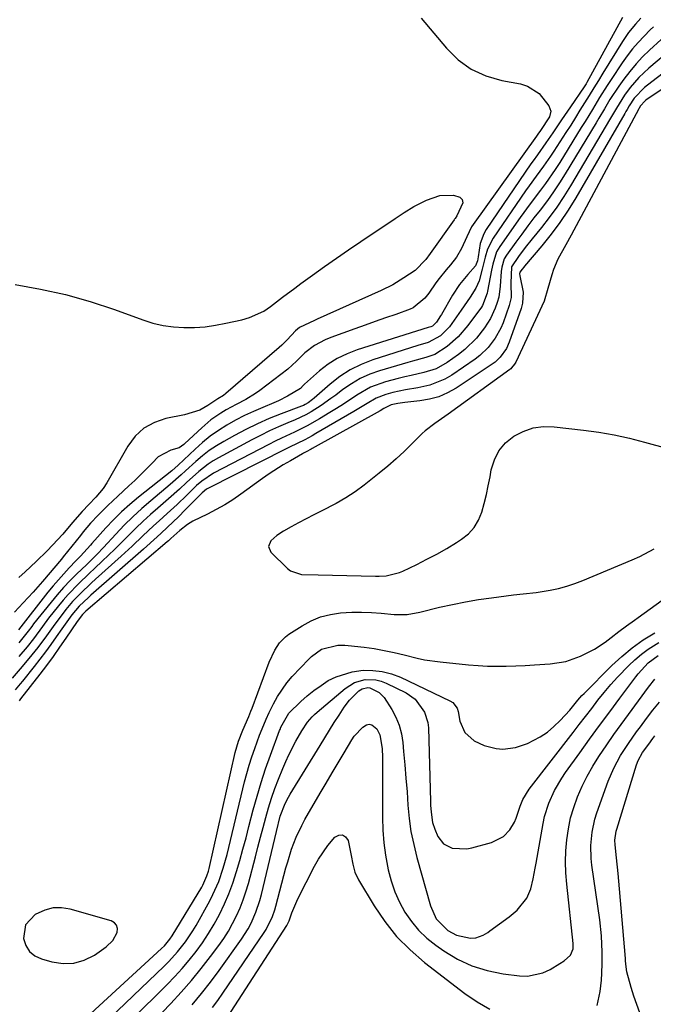
# Model space of a CAD drawing. Units: inches. Extents: x 1857394 to 1862678, y 415985 to 421264.
# Drawn here: x 1861127 to 1861314, y 416832 to 417122 of the extents above; entities that cross this region are included whole.
import ezdxf

# ---------------------------------------------------------------- set-up
doc = ezdxf.new("R2010")
doc.units = ezdxf.units.IN
doc.header["$MEASUREMENT"] = 0
for name, color, linetype in [('1', 7, 'Continuous'), ('7', 7, 'Continuous'), ('8', 7, 'Continuous')]:
    doc.layers.add(name, color=color, linetype=linetype)

msp = doc.modelspace()

# ---------------------------------------------------------------- linework, layer by layer
at = {"layer": '1', "color": 18}
for points in [[(1861330.02, 417110.79, 1678), (1861311.41, 417098.15, 1678), (1861311.13, 417097.95, 1678), (1861309.84, 417096.53, 1678), (1861309.43, 417095.81, 1678), (1861309.34, 417095.63, 1678), (1861289.36, 417058.41, 1678), (1861287.8, 417055.56, 1678), (1861285.44, 417051.31, 1678), (1861284.18, 417048.33, 1678), (1861283.69, 417046.79, 1678), (1861282.53, 417042.69, 1678), (1861281.4, 417039.01, 1678), (1861273.07, 417021.05, 1678), (1861272.74, 417020.42, 1678), (1861271.85, 417019.31, 1678), (1861271.58, 417019.08, 1678), (1861271.3, 417018.85, 1678), (1861253.17, 417005.65, 1678), (1861249.2, 417002.96, 1678), (1861246.36, 417000.79, 1678), (1861245.49, 416999.97, 1678), (1861242.56, 416997.02, 1678), (1861240.22, 416994.73, 1678), (1861237.82, 416992.51, 1678), (1861235.34, 416990.37, 1678), (1861232.81, 416988.3, 1678), (1861228.41, 416984.82, 1678), (1861225.75, 416982.86, 1678), (1861223.02, 416981.02, 1678), (1861220.17, 416979.37, 1678), (1861215.77, 416977.13, 1678), (1861213.53, 416976.03, 1678), (1861209.09, 416973.73, 1678), (1861206.9, 416972.53, 1678), (1861204.62, 416971.27, 1678), (1861202.63, 416969.96, 1678), (1861200.85, 416968.39, 1678), (1861200.17, 416966.69, 1678), (1861200.89, 416965, 1678), (1861205.76, 416960.24, 1678), (1861206.69, 416959.53, 1678), (1861209.93, 416958.5, 1678), (1861214.79, 416958.39, 1678), (1861231.78, 416957.97, 1678), (1861232.81, 416957.97, 1678), (1861234.87, 416958.1, 1678), (1861238.85, 416959.04, 1678), (1861239.79, 416959.45, 1678), (1861243.93, 416961.44, 1678), (1861246.9, 416962.94, 1678), (1861249.84, 416964.5, 1678), (1861252.72, 416966.16, 1678), (1861255.56, 416967.89, 1678), (1861257.1, 416968.85, 1678), (1861259.11, 416970.46, 1678), (1861260.83, 416972.3, 1678), (1861262.1, 416974.46, 1678), (1861263.09, 416976.85, 1678), (1861263.78, 416979.43, 1678), (1861264.42, 416982.02, 1678), (1861264.98, 416984.63, 1678), (1861265.49, 416987.25, 1678), (1861265.85, 416989.28, 1678), (1861266.77, 416992.25, 1678), (1861268.11, 416994.94, 1678), (1861270.07, 416997.21, 1678), (1861272.45, 416999.21, 1678), (1861275.26, 417000.64, 1678), (1861278.16, 417001.64, 1678), (1861281.22, 417002.03, 1678), (1861284.37, 417001.99, 1678), (1861293.04, 417000.99, 1678), (1861297.58, 417000.36, 1678), (1861302.1, 416999.58, 1678), (1861306.57, 416998.61, 1678), (1861311.02, 416997.49, 1678), (1861317.83, 416995.61, 1678)], [(1861142.86, 416843.96, 1678), (1861145.93, 416844.89, 1678), (1861148.91, 416846.38, 1678), (1861152.37, 416848.74, 1678), (1861154.34, 416850.61, 1678), (1861155.62, 416853.01, 1678), (1861155.69, 416854.15, 1678), (1861155.46, 416855.12, 1678), (1861154.79, 416855.87, 1678), (1861153.82, 416856.46, 1678), (1861141.79, 416859.87, 1678), (1861139.24, 416860.26, 1678), (1861136.75, 416860.25, 1678), (1861134.32, 416859.63, 1678), (1861131.4, 416858.3, 1678), (1861128.61, 416855.27, 1678), (1861128, 416851.21, 1678), (1861128.7, 416849.17, 1678), (1861129.75, 416847.44, 1678), (1861131.33, 416846.18, 1678), (1861133.27, 416845.22, 1678), (1861136.36, 416844.34, 1678), (1861139.66, 416843.87, 1678), (1861142.86, 416843.96, 1678)]]:
    msp.add_polyline3d(points, dxfattribs=at)
at = {"layer": '7', "color": 18}
for points in [[(1861245.2, 417122.39, 1692), (1861252.61, 417113.5, 1692), (1861256.1, 417110.12, 1692), (1861259.93, 417107.31, 1692), (1861264.27, 417105.36, 1692), (1861268.93, 417103.98, 1692), (1861274.47, 417102.97, 1692), (1861276.5, 417102.35, 1692), (1861279.95, 417100.14, 1692), (1861282.84, 417096.48, 1692), (1861283.37, 417094.92, 1692), (1861282.99, 417093.32, 1692), (1861280.36, 417089.27, 1692), (1861279.54, 417088.15, 1692), (1861279.14, 417087.59, 1692), (1861260.49, 417061.61, 1692), (1861260.04, 417060.93, 1692), (1861258.64, 417057.98, 1692), (1861257.1, 417054.53, 1692), (1861255.65, 417051.97, 1692), (1861253.83, 417049.66, 1692), (1861252.54, 417048.23, 1692), (1861250.51, 417045.7, 1692), (1861249.55, 417044.38, 1692), (1861247.42, 417041.33, 1692), (1861246.3, 417039.88, 1692), (1861242.82, 417036.99, 1692), (1861241.98, 417036.63, 1692), (1861237.69, 417035.1, 1692), (1861234.67, 417034.03, 1692), (1861231.66, 417032.96, 1692), (1861228.64, 417031.89, 1692), (1861225.63, 417030.81, 1692), (1861218.54, 417028.29, 1692), (1861216.89, 417027.61, 1692), (1861213.79, 417025.9, 1692), (1861210.88, 417023.72, 1692), (1861208.42, 417021.33, 1692), (1861205.94, 417018.97, 1692), (1861197.66, 417012.69, 1692), (1861196.33, 417011.74, 1692), (1861193.55, 417010.04, 1692), (1861190.63, 417008.55, 1692), (1861187.76, 417006.97, 1692), (1861186.13, 417005.99, 1692), (1861183.22, 417003.99, 1692), (1861180.53, 417001.7, 1692), (1861175.56, 416997.04, 1692), (1861175.25, 416996.76, 1692), (1861173.92, 416995.8, 1692), (1861171.43, 416995.13, 1692), (1861167.74, 416993.14, 1692), (1861165.91, 416991.27, 1692), (1861164.22, 416989.56, 1692), (1861160.78, 416986.2, 1692), (1861159.03, 416984.55, 1692), (1861155.83, 416981.58, 1692), (1861152.91, 416978.81, 1692), (1861150.06, 416975.96, 1692), (1861147.72, 416973.55, 1692), (1861145.6, 416970.99, 1692), (1861144.77, 416969.95, 1692), (1861139.71, 416963.67, 1692), (1861139.17, 416963, 1692), (1861136.97, 416960.33, 1692), (1861135.85, 416959.01, 1692), (1861133.64, 416956.44, 1692), (1861130.82, 416953.24, 1692), (1861127.93, 416950.12, 1692), (1861125.38, 416947.42, 1692)], [(1861309.95, 417122.39, 1688), (1861308.33, 417120.6, 1688), (1861306.32, 417118.14, 1688), (1861304.53, 417115.51, 1688), (1861298.76, 417106.18, 1688), (1861297.41, 417103.99, 1688), (1861296.05, 417101.8, 1688), (1861294.7, 417099.61, 1688), (1861293.35, 417097.42, 1688), (1861291.99, 417095.23, 1688), (1861290.63, 417093.05, 1688), (1861289.25, 417090.88, 1688), (1861287.86, 417088.71, 1688), (1861284.32, 417083.19, 1688), (1861283.33, 417081.69, 1688), (1861281.27, 417078.74, 1688), (1861279.11, 417075.85, 1688), (1861277, 417072.94, 1688), (1861275.96, 417071.46, 1688), (1861266.36, 417057.56, 1688), (1861264.73, 417054.33, 1688), (1861264.08, 417051.98, 1688), (1861263.18, 417048.42, 1688), (1861262.27, 417045.01, 1688), (1861261.28, 417042.86, 1688), (1861259.59, 417040.17, 1688), (1861257.02, 417036.32, 1688), (1861254.27, 417032.37, 1688), (1861253.51, 417031.38, 1688), (1861250.84, 417028.79, 1688), (1861247.3, 417026.85, 1688), (1861244.23, 417025.96, 1688), (1861230.92, 417021.7, 1688), (1861227.52, 417020.37, 1688), (1861224.26, 417018.78, 1688), (1861221.23, 417016.8, 1688), (1861218.34, 417014.55, 1688), (1861213.62, 417010.38, 1688), (1861213.2, 417010.03, 1688), (1861211.9, 417009.05, 1688), (1861210.96, 417008.51, 1688), (1861210.47, 417008.28, 1688), (1861209.97, 417008.07, 1688), (1861203.9, 417005.79, 1688), (1861200.39, 417004.38, 1688), (1861196.93, 417002.86, 1688), (1861193.54, 417001.2, 1688), (1861190.2, 416999.43, 1688), (1861187, 416997.65, 1688), (1861184.85, 416996.35, 1688), (1861182.75, 416994.96, 1688), (1861180.77, 416993.42, 1688), (1861178.84, 416991.79, 1688), (1861175.74, 416988.97, 1688), (1861174.47, 416987.81, 1688), (1861171.23, 416984.95, 1688), (1861165.53, 416980.2, 1688), (1861162.84, 416977.87, 1688), (1861160.21, 416975.46, 1688), (1861157.68, 416972.96, 1688), (1861155.22, 416970.38, 1688), (1861151.6, 416966.45, 1688), (1861149.75, 416964.5, 1688), (1861146.55, 416961.36, 1688), (1861143.75, 416958.68, 1688), (1861141.75, 416956.69, 1688), (1861139.8, 416954.64, 1688), (1861137.93, 416952.51, 1688), (1861136.13, 416950.33, 1688), (1861130.99, 416943.89, 1688), (1861130.45, 416943.19, 1688), (1861129.38, 416941.78, 1688), (1861126.66, 416938.31, 1688)], [(1861313.61, 417119.81, 1686), (1861312.69, 417118.91, 1686), (1861310.89, 417117.09, 1686), (1861309.15, 417115.22, 1686), (1861307.48, 417113.29, 1686), (1861305.92, 417111.27, 1686), (1861304.44, 417109.18, 1686), (1861301.13, 417104.24, 1686), (1861299.99, 417102.5, 1686), (1861297.77, 417098.99, 1686), (1861295.63, 417095.44, 1686), (1861293.47, 417091.89, 1686), (1861292.38, 417090.12, 1686), (1861286.01, 417079.85, 1686), (1861284.67, 417077.75, 1686), (1861281.82, 417073.66, 1686), (1861280.32, 417071.67, 1686), (1861277.31, 417067.69, 1686), (1861274.39, 417063.64, 1686), (1861268.36, 417055.07, 1686), (1861267.42, 417053.47, 1686), (1861266.29, 417049.92, 1686), (1861265.9, 417048.08, 1686), (1861264.76, 417041.95, 1686), (1861264.65, 417041.37, 1686), (1861263.27, 417037.7, 1686), (1861262.96, 417037.24, 1686), (1861258.97, 417031.82, 1686), (1861256.13, 417028.5, 1686), (1861252.82, 417025.63, 1686), (1861249.17, 417023.25, 1686), (1861246.61, 417022.35, 1686), (1861242.62, 417021.31, 1686), (1861241.29, 417020.94, 1686), (1861232.91, 417018.46, 1686), (1861230.04, 417017.44, 1686), (1861227.26, 417016.21, 1686), (1861224.64, 417014.68, 1686), (1861222.12, 417012.95, 1686), (1861220.03, 417011.32, 1686), (1861218.62, 417010.27, 1686), (1861215.75, 417008.25, 1686), (1861212.77, 417006.39, 1686), (1861211.24, 417005.54, 1686), (1861208.06, 417004.05, 1686), (1861205.88, 417003.14, 1686), (1861203.18, 417001.97, 1686), (1861200.51, 417000.75, 1686), (1861197.87, 416999.45, 1686), (1861195.26, 416998.09, 1686), (1861185.46, 416992.84, 1686), (1861183.94, 416991.96, 1686), (1861182.46, 416991.01, 1686), (1861179.69, 416988.85, 1686), (1861176.01, 416985.54, 1686), (1861173.94, 416983.61, 1686), (1861170.77, 416980.77, 1686), (1861167.6, 416978.05, 1686), (1861165.42, 416976.12, 1686), (1861163.26, 416974.15, 1686), (1861161.15, 416972.13, 1686), (1861159.07, 416970.08, 1686), (1861156.79, 416967.78, 1686), (1861154.93, 416965.95, 1686), (1861153.06, 416964.15, 1686), (1861151.17, 416962.36, 1686), (1861148.99, 416960.3, 1686), (1861147.39, 416958.79, 1686), (1861144.21, 416955.74, 1686), (1861141.14, 416952.59, 1686), (1861139.7, 416950.93, 1686), (1861138.3, 416949.23, 1686), (1861135.41, 416945.56, 1686), (1861133.58, 416943.18, 1686), (1861130.94, 416939.53, 1686), (1861129.09, 416937.17, 1686), (1861126.65, 416934.33, 1686)], [(1861315.9, 417116.08, 1684), (1861312.49, 417112.95, 1684), (1861310.45, 417110.95, 1684), (1861308.5, 417108.88, 1684), (1861306.68, 417106.69, 1684), (1861304.94, 417104.42, 1684), (1861303.46, 417102.36, 1684), (1861300.82, 417098.37, 1684), (1861299.19, 417095.63, 1684), (1861297.56, 417092.88, 1684), (1861296.74, 417091.52, 1684), (1861287.65, 417076.47, 1684), (1861285.97, 417073.8, 1684), (1861284.22, 417071.18, 1684), (1861282.38, 417068.62, 1684), (1861280.23, 417065.83, 1684), (1861278.4, 417063.49, 1684), (1861276.59, 417061.13, 1684), (1861274.82, 417058.75, 1684), (1861273.06, 417056.35, 1684), (1861270.35, 417052.58, 1684), (1861269.69, 417051.47, 1684), (1861268.93, 417048.99, 1684), (1861268.76, 417047.7, 1684), (1861268.43, 417043.38, 1684), (1861268.08, 417040.15, 1684), (1861267.63, 417038.6, 1684), (1861267.02, 417036.97, 1684), (1861265.63, 417033.92, 1684), (1861263.83, 417031.11, 1684), (1861261.45, 417028.11, 1684), (1861258.05, 417024.79, 1684), (1861256.17, 417023.32, 1684), (1861252.87, 417020.96, 1684), (1861249.57, 417019.09, 1684), (1861245.96, 417017.95, 1684), (1861242.2, 417017.12, 1684), (1861240.33, 417016.66, 1684), (1861238.46, 417016.19, 1684), (1861234.69, 417015.2, 1684), (1861230.28, 417013.62, 1684), (1861226.22, 417011.3, 1684), (1861222.28, 417008.68, 1684), (1861220.28, 417007.41, 1684), (1861218.27, 417006.16, 1684), (1861215.24, 417004.32, 1684), (1861211.59, 417002.26, 1684), (1861207.82, 417000.41, 1684), (1861204.02, 416998.63, 1684), (1861202.14, 416997.7, 1684), (1861200.27, 416996.75, 1684), (1861183.95, 416988.28, 1684), (1861180.55, 416985.99, 1684), (1861179, 416984.64, 1684), (1861176.13, 416981.88, 1684), (1861173.25, 416979.12, 1684), (1861170.32, 416976.43, 1684), (1861167.94, 416974.28, 1684), (1861166.33, 416972.81, 1684), (1861163.17, 416969.81, 1684), (1861160.01, 416966.82, 1684), (1861156.8, 416963.88, 1684), (1861149.24, 416957.06, 1684), (1861148.09, 416956.01, 1684), (1861144.66, 416952.79, 1684), (1861142.49, 416950.53, 1684), (1861140.48, 416948.14, 1684), (1861138.48, 416945.54, 1684), (1861137.21, 416943.85, 1684), (1861134.75, 416940.42, 1684), (1861132.27, 416937.01, 1684), (1861129.63, 416933.72, 1684), (1861127.05, 416930.66, 1684), (1861124.65, 416927.91, 1684)], [(1861319.08, 417113.33, 1682), (1861312.23, 417107.58, 1682), (1861309.35, 417104.88, 1682), (1861306.79, 417101.89, 1682), (1861305.08, 417099.63, 1682), (1861302.7, 417095.82, 1682), (1861301.57, 417093.87, 1682), (1861300.99, 417092.9, 1682), (1861289.24, 417073.01, 1682), (1861287.25, 417069.81, 1682), (1861285.16, 417066.67, 1682), (1861282.93, 417063.63, 1682), (1861280.61, 417060.66, 1682), (1861277.92, 417057.37, 1682), (1861275.86, 417054.79, 1682), (1861273.86, 417052.16, 1682), (1861271.82, 417049.14, 1682), (1861271.65, 417044.31, 1682), (1861271.72, 417040.1, 1682), (1861271.13, 417037.7, 1682), (1861269.31, 417032.65, 1682), (1861268.65, 417031.06, 1682), (1861267.01, 417028.05, 1682), (1861264.92, 417025.32, 1682), (1861262.44, 417022.97, 1682), (1861261.07, 417021.93, 1682), (1861254.2, 417017.22, 1682), (1861252.12, 417015.99, 1682), (1861247.7, 417014.21, 1682), (1861244.23, 417013.48, 1682), (1861240.55, 417012.83, 1682), (1861236.88, 417012.07, 1682), (1861234.77, 417011.52, 1682), (1861231.95, 417010.37, 1682), (1861229.29, 417008.82, 1682), (1861225.32, 417006.45, 1682), (1861214.17, 416999.97, 1682), (1861213.08, 416999.36, 1682), (1861210.87, 416998.18, 1682), (1861208.62, 416997.07, 1682), (1861206.37, 416995.96, 1682), (1861205.25, 416995.39, 1682), (1861182.48, 416983.92, 1682), (1861181.92, 416983.59, 1682), (1861180.68, 416982.57, 1682), (1861180.45, 416982.34, 1682), (1861175.69, 416977.48, 1682), (1861173.64, 416975.43, 1682), (1861170.43, 416972.37, 1682), (1861168.43, 416970.51, 1682), (1861166.43, 416968.66, 1682), (1861164.4, 416966.83, 1682), (1861163.38, 416965.93, 1682), (1861147.85, 416952.34, 1682), (1861147.15, 416951.72, 1682), (1861144.46, 416949.16, 1682), (1861142.25, 416946.55, 1682), (1861140.75, 416944.54, 1682), (1861139.31, 416942.5, 1682), (1861137.66, 416940.09, 1682), (1861136.1, 416937.88, 1682), (1861134.51, 416935.69, 1682), (1861132.86, 416933.54, 1682), (1861131.19, 416931.41, 1682), (1861127.69, 416927.08, 1682), (1861126.98, 416926.22, 1682), (1861125.54, 416924.51, 1682)], [(1861125.6, 417043.86, 1694), (1861133.03, 417042.55, 1694), (1861140.39, 417040.93, 1694), (1861147.64, 417038.87, 1694), (1861154.8, 417036.49, 1694), (1861163.15, 417033.44, 1694), (1861166.11, 417032.52, 1694), (1861169.12, 417031.8, 1694), (1861172.18, 417031.4, 1694), (1861175.28, 417031.19, 1694), (1861178.39, 417031.26, 1694), (1861181.5, 417031.47, 1694), (1861184.57, 417031.9, 1694), (1861187.64, 417032.47, 1694), (1861192.33, 417033.52, 1694), (1861194.58, 417034.14, 1694), (1861198.83, 417036.06, 1694), (1861200.75, 417037.37, 1694), (1861204.3, 417040.12, 1694), (1861207.94, 417042.85, 1694), (1861209.78, 417044.2, 1694), (1861213.13, 417046.64, 1694), (1861216.67, 417049.18, 1694), (1861220.22, 417051.69, 1694), (1861223.81, 417054.15, 1694), (1861227.42, 417056.59, 1694), (1861233.36, 417060.54, 1694), (1861234.74, 417061.46, 1694), (1861237.48, 417063.31, 1694), (1861240.22, 417065.15, 1694), (1861243.05, 417066.83, 1694), (1861246.76, 417068.78, 1694), (1861250.65, 417070.1, 1694), (1861254.76, 417070.24, 1694), (1861256.61, 417069.63, 1694), (1861257.31, 417068.92, 1694), (1861257.46, 417067.94, 1694), (1861255.67, 417064.08, 1694), (1861255.22, 417063.37, 1694), (1861255.03, 417063.1, 1694), (1861254.94, 417062.96, 1694), (1861247.8, 417052.98, 1694), (1861246.53, 417051.29, 1694), (1861243.41, 417048.04, 1694), (1861240.1, 417045.82, 1694), (1861236.82, 417043.84, 1694), (1861233.39, 417042.12, 1694), (1861214.57, 417033.65, 1694), (1861213.8, 417033.31, 1694), (1861209.32, 417031.22, 1694), (1861208.16, 417030.21, 1694), (1861205.69, 417027.59, 1694), (1861204.12, 417026.07, 1694), (1861203.31, 417025.35, 1694), (1861187.67, 417011.76, 1694), (1861186.92, 417011.18, 1694), (1861185.28, 417010.24, 1694), (1861182.33, 417008.23, 1694), (1861179.97, 417006.85, 1694), (1861175.5, 417005.47, 1694), (1861170, 417004.41, 1694), (1861166.57, 417003.25, 1694), (1861163.49, 417001.59, 1694), (1861160.94, 416999.2, 1694), (1861158.75, 416996.32, 1694), (1861152.61, 416985.51, 1694), (1861151.5, 416983.78, 1694), (1861149.32, 416981.21, 1694), (1861147.23, 416979.13, 1694), (1861145.26, 416977.02, 1694), (1861142.46, 416973.75, 1694), (1861139.56, 416970.33, 1694), (1861136.57, 416967.08, 1694), (1861134.98, 416965.45, 1694), (1861131.77, 416962.31, 1694), (1861128.48, 416959.25, 1694), (1861126.66, 416957.6, 1694)], [(1861151.17, 416825.62, 1682), (1861169.43, 416843.1, 1682), (1861170.79, 416844.45, 1682), (1861173.37, 416847.28, 1682), (1861175.76, 416850.28, 1682), (1861177.89, 416853.46, 1682), (1861178.86, 416855.11, 1682), (1861182.88, 416862.37, 1682), (1861183.84, 416864.22, 1682), (1861185.52, 416868.04, 1682), (1861186.87, 416871.99, 1682), (1861188.02, 416876, 1682), (1861188.54, 416878.03, 1682), (1861193.18, 416897.35, 1682), (1861193.82, 416899.85, 1682), (1861194.52, 416902.34, 1682), (1861195.31, 416904.8, 1682), (1861196.15, 416907.24, 1682), (1861197.57, 416911.13, 1682), (1861198.31, 416913.05, 1682), (1861199.5, 416915.9, 1682), (1861200.37, 416917.77, 1682), (1861201.63, 416920.38, 1682), (1861202.81, 416922.54, 1682), (1861205.59, 416926.58, 1682), (1861207.2, 416928.44, 1682), (1861212.04, 416933.55, 1682), (1861212.86, 416934.34, 1682), (1861215.83, 416936.48, 1682), (1861220.64, 416937.66, 1682), (1861222.67, 416937.62, 1682), (1861223.68, 416937.53, 1682), (1861228.38, 416937.02, 1682), (1861231.36, 416936.63, 1682), (1861234.32, 416936.12, 1682), (1861237.26, 416935.49, 1682), (1861240.18, 416934.77, 1682), (1861243.97, 416933.82, 1682), (1861246.22, 416933.35, 1682), (1861250.78, 416932.7, 1682), (1861259.17, 416931.85, 1682), (1861261.94, 416931.62, 1682), (1861264.71, 416931.47, 1682), (1861267.48, 416931.42, 1682), (1861270.26, 416931.45, 1682), (1861273.04, 416931.54, 1682), (1861275.82, 416931.66, 1682), (1861278.59, 416931.82, 1682), (1861283.21, 416932.13, 1682), (1861287.77, 416932.87, 1682), (1861292.14, 416934.39, 1682), (1861296.3, 416936.5, 1682), (1861299.37, 416938.55, 1682), (1861301.22, 416939.93, 1682), (1861303.47, 416941.63, 1682), (1861305.73, 416943.32, 1682), (1861308.01, 416945, 1682), (1861309.15, 416945.83, 1682), (1861318, 416952.2, 1682)], [(1861159.76, 416827.21, 1684), (1861170.33, 416837.72, 1684), (1861172.57, 416840.04, 1684), (1861174.75, 416842.42, 1684), (1861176.83, 416844.88, 1684), (1861178.85, 416847.4, 1684), (1861180.75, 416850.01, 1684), (1861182.54, 416852.68, 1684), (1861184.19, 416855.44, 1684), (1861185.73, 416858.27, 1684), (1861187.23, 416861.41, 1684), (1861188.54, 416864.44, 1684), (1861189.68, 416867.54, 1684), (1861190.78, 416870.93, 1684), (1861191.74, 416874.23, 1684), (1861192.68, 416877.55, 1684), (1861193.58, 416880.87, 1684), (1861194.45, 416884.2, 1684), (1861195.7, 416889.1, 1684), (1861196.82, 416893.18, 1684), (1861198.02, 416897.23, 1684), (1861199.34, 416901.24, 1684), (1861200.76, 416905.23, 1684), (1861203.49, 416912.54, 1684), (1861203.6, 416912.85, 1684), (1861203.84, 416913.47, 1684), (1861206.23, 416917.62, 1684), (1861209.72, 416921.02, 1684), (1861211.62, 416922.72, 1684), (1861213.6, 416924.34, 1684), (1861215.68, 416925.81, 1684), (1861217.83, 416927.2, 1684), (1861220.1, 416928.33, 1684), (1861224.86, 416929.83, 1684), (1861228.05, 416930.24, 1684), (1861230.9, 416930.23, 1684), (1861233.71, 416929.93, 1684), (1861236.43, 416929.2, 1684), (1861239.1, 416928.19, 1684), (1861253.68, 416921.3, 1684), (1861254.56, 416920.74, 1684), (1861255.77, 416919.08, 1684), (1861256.08, 416918.08, 1684), (1861256.61, 416915.25, 1684), (1861258.06, 416911.91, 1684), (1861260.81, 416909.51, 1684), (1861263.71, 416908.1, 1684), (1861267.33, 416907.19, 1684), (1861269.22, 416907.05, 1684), (1861272.98, 416907.48, 1684), (1861276.55, 416908.72, 1684), (1861280.27, 416910.67, 1684), (1861282.38, 416912.05, 1684), (1861284.31, 416913.67, 1684), (1861286.13, 416915.44, 1684), (1861288.96, 416918.55, 1684), (1861291.32, 416921.4, 1684), (1861292.54, 416922.78, 1684), (1861293.19, 416923.45, 1684), (1861301.35, 416931.62, 1684), (1861304.3, 416934.34, 1684), (1861307.38, 416936.9, 1684), (1861310.65, 416939.2, 1684), (1861314.05, 416941.33, 1684)], [(1861166.3, 416826.81, 1686), (1861171.41, 416832.09, 1686), (1861174.5, 416835.42, 1686), (1861177.51, 416838.83, 1686), (1861180.38, 416842.36, 1686), (1861183.16, 416845.96, 1686), (1861185.54, 416849.17, 1686), (1861187, 416851.26, 1686), (1861188.37, 416853.41, 1686), (1861189.62, 416855.63, 1686), (1861190.78, 416857.91, 1686), (1861191.81, 416860.24, 1686), (1861192.75, 416862.61, 1686), (1861193.56, 416865.03, 1686), (1861194.28, 416867.48, 1686), (1861196.34, 416875.27, 1686), (1861197.11, 416878.17, 1686), (1861197.87, 416881.07, 1686), (1861198.64, 416883.97, 1686), (1861199.4, 416886.87, 1686), (1861200.21, 416889.75, 1686), (1861201.1, 416892.61, 1686), (1861202.1, 416895.43, 1686), (1861203.18, 416898.22, 1686), (1861204.43, 416901.29, 1686), (1861205.31, 416903.35, 1686), (1861206.24, 416905.39, 1686), (1861208.29, 416909.38, 1686), (1861209.98, 416912.4, 1686), (1861211.7, 416914.94, 1686), (1861213.03, 416916.5, 1686), (1861213.75, 416917.21, 1686), (1861214.51, 416917.9, 1686), (1861222.83, 416924.91, 1686), (1861225.56, 416926.62, 1686), (1861228.66, 416927.51, 1686), (1861231.87, 416927.48, 1686), (1861233.41, 416927.08, 1686), (1861234.92, 416926.49, 1686), (1861240.74, 416923.59, 1686), (1861243.38, 416921.78, 1686), (1861246.21, 416917.92, 1686), (1861247.14, 416914.88, 1686), (1861247.32, 416913.28, 1686), (1861247.92, 416891.55, 1686), (1861247.96, 416890.51, 1686), (1861248.09, 416888.45, 1686), (1861248.53, 416885.39, 1686), (1861249.2, 416883.46, 1686), (1861250.14, 416881.32, 1686), (1861251.81, 416879.1, 1686), (1861254.28, 416877.86, 1686), (1861258.65, 416877.65, 1686), (1861260.1, 416877.93, 1686), (1861265.93, 416879.51, 1686), (1861269.43, 416881.3, 1686), (1861271.29, 416883.21, 1686), (1861272.67, 416885.47, 1686), (1861273.18, 416886.71, 1686), (1861274.39, 416890.25, 1686), (1861275.19, 416892.22, 1686), (1861277.03, 416895.24, 1686), (1861289.95, 416911.94, 1686), (1861291.78, 416914.3, 1686), (1861293.61, 416916.67, 1686), (1861295.44, 416919.04, 1686), (1861297.27, 416921.41, 1686), (1861299.13, 416923.74, 1686), (1861301.06, 416926.03, 1686), (1861303.06, 416928.24, 1686), (1861306.34, 416931.63, 1686), (1861308.18, 416933.36, 1686), (1861310.09, 416934.99, 1686), (1861312.12, 416936.47, 1686), (1861315.23, 416938.47, 1686)], [(1861177.73, 416831.72, 1688), (1861180.5, 416834.99, 1688), (1861183.14, 416838.37, 1688), (1861185.69, 416841.82, 1688), (1861192.27, 416851.09, 1688), (1861194.21, 416854.13, 1688), (1861195.05, 416855.72, 1688), (1861196.52, 416859.01, 1688), (1861197.67, 416862.43, 1688), (1861198.13, 416864.17, 1688), (1861202.52, 416882.72, 1688), (1861203.69, 416887.31, 1688), (1861205.15, 416891.03, 1688), (1861206.09, 416892.84, 1688), (1861206.6, 416893.72, 1688), (1861215.38, 416908.11, 1688), (1861216.77, 416910.36, 1688), (1861218.17, 416912.61, 1688), (1861219.59, 416914.84, 1688), (1861221.03, 416917.07, 1688), (1861222.51, 416919.35, 1688), (1861224.04, 416921.4, 1688), (1861226.86, 416924.17, 1688), (1861227.81, 416924.79, 1688), (1861229.46, 416925.14, 1688), (1861230.02, 416925.09, 1688), (1861232.81, 416923.7, 1688), (1861234.3, 416922.28, 1688), (1861236.54, 416918.74, 1688), (1861237.74, 416916.43, 1688), (1861238.71, 416914.04, 1688), (1861239.35, 416911.54, 1688), (1861239.78, 416908.97, 1688), (1861240.03, 416906.29, 1688), (1861240.39, 416902.36, 1688), (1861240.72, 416898.43, 1688), (1861241.02, 416894.49, 1688), (1861241.28, 416890.55, 1688), (1861241.66, 416886.63, 1688), (1861242.19, 416882.74, 1688), (1861242.98, 416878.89, 1688), (1861243.93, 416875.06, 1688), (1861247.94, 416860.82, 1688), (1861249.6, 416857.05, 1688), (1861253.09, 416853.58, 1688), (1861255.62, 416852.23, 1688), (1861259.76, 416851.36, 1688), (1861261.29, 416851.39, 1688), (1861263.45, 416852.24, 1688), (1861264.79, 416853.05, 1688), (1861265.45, 416853.5, 1688), (1861271.13, 416857.6, 1688), (1861273.47, 416859.56, 1688), (1861276.33, 416863.1, 1688), (1861277.55, 416865.83, 1688), (1861278.23, 416868.86, 1688), (1861278.78, 416871.92, 1688), (1861279.05, 416873.45, 1688), (1861281.11, 416885.12, 1688), (1861281.54, 416887.15, 1688), (1861282.78, 416891.09, 1688), (1861284.51, 416894.86, 1688), (1861286.6, 416898.44, 1688), (1861287.76, 416900.16, 1688), (1861291.9, 416905.93, 1688), (1861294.82, 416909.99, 1688), (1861297.77, 416914.03, 1688), (1861300.74, 416918.05, 1688), (1861303.72, 416922.06, 1688), (1861308.43, 416928.34, 1688), (1861309.1, 416929.19, 1688), (1861312.12, 416932.47, 1688), (1861315.04, 416934.63, 1688)], [(1861297.01, 416831.52, 1692), (1861297.93, 416835.58, 1692), (1861298.34, 416839, 1692), (1861298.47, 416841, 1692), (1861298.56, 416843.9, 1692), (1861298.53, 416847.24, 1692), (1861298.31, 416852.01, 1692), (1861297.79, 416856.77, 1692), (1861295.48, 416872.85, 1692), (1861295.27, 416874.79, 1692), (1861295.17, 416878.68, 1692), (1861295.53, 416882.56, 1692), (1861296.38, 416886.36, 1692), (1861296.97, 416888.22, 1692), (1861300.33, 416897.57, 1692), (1861301.95, 416901.44, 1692), (1861303.96, 416905.12, 1692), (1861306.24, 416908.66, 1692), (1861308.66, 416912.1, 1692), (1861309.78, 416913.64, 1692), (1861311.61, 416916.09, 1692), (1861313.47, 416918.51, 1692), (1861315.38, 416920.9, 1692)], [(1861314.22, 416819.4, 1694), (1861310.72, 416826.93, 1694), (1861309.67, 416829.35, 1694), (1861308.7, 416831.8, 1694), (1861307.85, 416834.3, 1694), (1861307.08, 416836.83, 1694), (1861305.84, 416841.38, 1694), (1861305.52, 416843.64, 1694), (1861305.42, 416844.77, 1694), (1861305.37, 416845.34, 1694), (1861303.64, 416865.86, 1694), (1861303.22, 416870.43, 1694), (1861302.73, 416874.99, 1694), (1861302.31, 416878.88, 1694), (1861302.3, 416880.21, 1694), (1861302.69, 416882.85, 1694), (1861302.86, 416883.49, 1694), (1861308.68, 416902.36, 1694), (1861309.15, 416903.63, 1694), (1861310.45, 416905.99, 1694), (1861312.23, 416908.49, 1694), (1861313.45, 416910.13, 1694), (1861314.06, 416910.95, 1694)], [(1861188.17, 416828.04, 1692), (1861205.56, 416855.04, 1692), (1861205.72, 416855.31, 1692), (1861206.26, 416856.42, 1692), (1861207.09, 416858.81, 1692), (1861208.81, 416862.9, 1692), (1861213.76, 416872.52, 1692), (1861214.95, 416874.63, 1692), (1861217.68, 416878.63, 1692), (1861219.72, 416881.09, 1692), (1861220.92, 416881.69, 1692), (1861222, 416881.8, 1692), (1861222.89, 416881.18, 1692), (1861223.66, 416880.08, 1692), (1861224.08, 416878.14, 1692), (1861224.59, 416875.66, 1692), (1861225.04, 416873.17, 1692), (1861225.68, 416870.76, 1692), (1861226.76, 416868.5, 1692), (1861231.31, 416860.9, 1692), (1861234.48, 416856.22, 1692), (1861237.97, 416851.83, 1692), (1861241.93, 416847.86, 1692), (1861246.2, 416844.16, 1692), (1861258.05, 416835.04, 1692), (1861261.67, 416832.56, 1692), (1861265.43, 416830.38, 1692)]]:
    msp.add_polyline3d(points, dxfattribs=at)
at = {"layer": '8', "color": 18}
for points in [[(1861304.48, 417122.5, 1690), (1861293.96, 417103.36, 1690), (1861293.77, 417103.03, 1690), (1861293.38, 417102.4, 1690), (1861293.18, 417102.09, 1690), (1861289.17, 417096.23, 1690), (1861286.56, 417092.4, 1690), (1861283.96, 417088.56, 1690), (1861281.97, 417085.62, 1690), (1861279.43, 417082.1, 1690), (1861278.17, 417080.34, 1690), (1861277.55, 417079.44, 1690), (1861264.38, 417060.1, 1690), (1861263.62, 417058.79, 1690), (1861262.56, 417056, 1690), (1861261.95, 417052.04, 1690), (1861261.77, 417050.9, 1690), (1861261.2, 417049.36, 1690), (1861258.95, 417046.85, 1690), (1861256.52, 417043.9, 1690), (1861254.42, 417040.71, 1690), (1861251.15, 417035.1, 1690), (1861250.87, 417034.63, 1690), (1861249.75, 417032.82, 1690), (1861248.56, 417031.66, 1690), (1861248.02, 417031.42, 1690), (1861247.24, 417031.19, 1690), (1861226.34, 417024.65, 1690), (1861223.35, 417023.5, 1690), (1861220.48, 417022.13, 1690), (1861217.81, 417020.4, 1690), (1861215.27, 417018.45, 1690), (1861210.84, 417014.57, 1690), (1861210.42, 417014.16, 1690), (1861209.63, 417013.29, 1690), (1861205.83, 417011, 1690), (1861203.18, 417009.67, 1690), (1861201.82, 417009.07, 1690), (1861198.5, 417007.71, 1690), (1861195.79, 417006.53, 1690), (1861193.12, 417005.27, 1690), (1861190.51, 417003.9, 1690), (1861187.93, 417002.45, 1690), (1861185.45, 417000.87, 1690), (1861183.04, 416999.18, 1690), (1861180.75, 416997.33, 1690), (1861178.55, 416995.37, 1690), (1861173.63, 416990.7, 1690), (1861171.71, 416989.01, 1690), (1861161.91, 416981.24, 1690), (1861159.37, 416979.12, 1690), (1861156.91, 416976.92, 1690), (1861154.56, 416974.61, 1690), (1861152.28, 416972.21, 1690), (1861148.12, 416967.6, 1690), (1861147.72, 416967.12, 1690), (1861144.76, 416963.88, 1690), (1861143.46, 416962.52, 1690), (1861141.47, 416960.44, 1690), (1861139.85, 416958.7, 1690), (1861136.73, 416955.11, 1690), (1861135.23, 416953.26, 1690), (1861126.52, 416942.21, 1690)], [(1861323.71, 417111.66, 1680), (1861311.86, 417102.66, 1680), (1861310.98, 417101.94, 1680), (1861307.99, 417098.76, 1680), (1861306.5, 417096.57, 1680), (1861305.85, 417095.42, 1680), (1861305.52, 417094.84, 1680), (1861305.19, 417094.27, 1680), (1861290.77, 417069.47, 1680), (1861288.49, 417065.78, 1680), (1861286.09, 417062.18, 1680), (1861283.5, 417058.71, 1680), (1861280.78, 417055.33, 1680), (1861275.64, 417049.3, 1680), (1861275.4, 417049, 1680), (1861274.92, 417048.41, 1680), (1861274.23, 417047.49, 1680), (1861274.13, 417047.06, 1680), (1861274.22, 417046.47, 1680), (1861275.23, 417041.62, 1680), (1861275.07, 417038.43, 1680), (1861274.66, 417036.85, 1680), (1861271.14, 417026.9, 1680), (1861270.29, 417025, 1680), (1861268.47, 417022.47, 1680), (1861266.95, 417021.06, 1680), (1861266.11, 417020.45, 1680), (1861255.47, 417013.4, 1680), (1861252.97, 417012, 1680), (1861250.38, 417010.85, 1680), (1861247.65, 417010.09, 1680), (1861244.82, 417009.58, 1680), (1861240.39, 417009.11, 1680), (1861239.71, 417009.04, 1680), (1861238.36, 417008.85, 1680), (1861236.38, 417008.43, 1680), (1861234.21, 417007.32, 1680), (1861233.14, 417006.72, 1680), (1861213.09, 416995.55, 1680), (1861212.73, 416995.36, 1680), (1861211.28, 416994.59, 1680), (1861210.55, 416994.21, 1680), (1861210.19, 416994.01, 1680), (1861206.64, 416992, 1680), (1861204.53, 416990.76, 1680), (1861200.41, 416988.12, 1680), (1861198.41, 416986.71, 1680), (1861192.09, 416982.11, 1680), (1861189.73, 416980.48, 1680), (1861187.3, 416978.96, 1680), (1861184.79, 416977.57, 1680), (1861182.23, 416976.28, 1680), (1861177.88, 416974.21, 1680), (1861176.29, 416973.23, 1680), (1861174.08, 416971.47, 1680), (1861171.45, 416969.04, 1680), (1861170.7, 416968.38, 1680), (1861170.32, 416968.06, 1680), (1861146.42, 416947.63, 1680), (1861145.36, 416946.65, 1680), (1861143.79, 416944.59, 1680), (1861140.53, 416939.76, 1680), (1861138.66, 416937.04, 1680), (1861136.75, 416934.36, 1680), (1861134.79, 416931.71, 1680), (1861132.79, 416929.09, 1680), (1861127.16, 416921.88, 1680), (1861126.69, 416921.29, 1680)], [(1861139.35, 416821.25, 1680), (1861168.71, 416848.25, 1680), (1861169.58, 416849.11, 1680), (1861171.15, 416851.01, 1680), (1861171.83, 416852.04, 1680), (1861180.52, 416866.33, 1680), (1861180.89, 416866.97, 1680), (1861182.07, 416869.69, 1680), (1861182.5, 416871.1, 1680), (1861182.68, 416871.82, 1680), (1861190.39, 416906.04, 1680), (1861191.37, 416909.38, 1680), (1861192.66, 416912.62, 1680), (1861194.4, 416916.65, 1680), (1861195.04, 416918.25, 1680), (1861195.35, 416919.06, 1680), (1861200.44, 416932.66, 1680), (1861202.05, 416936.17, 1680), (1861203.42, 416938.33, 1680), (1861205.18, 416940.14, 1680), (1861206.2, 416940.9, 1680), (1861210.08, 416943.38, 1680), (1861212.76, 416944.82, 1680), (1861215.54, 416945.99, 1680), (1861218.45, 416946.72, 1680), (1861221.46, 416947.18, 1680), (1861224.75, 416947.35, 1680), (1861227.63, 416947.38, 1680), (1861230.51, 416947.27, 1680), (1861233.38, 416947.05, 1680), (1861237.21, 416946.66, 1680), (1861241.05, 416946.72, 1680), (1861244.84, 416947.42, 1680), (1861250.57, 416948.81, 1680), (1861254.38, 416949.66, 1680), (1861258.21, 416950.43, 1680), (1861262.07, 416951.07, 1680), (1861265.94, 416951.62, 1680), (1861272.42, 416952.44, 1680), (1861275.28, 416952.75, 1680), (1861279.11, 416953.16, 1680), (1861283.16, 416953.85, 1680), (1861285.63, 416954.37, 1680), (1861288.08, 416954.99, 1680), (1861290.47, 416955.78, 1680), (1861292.84, 416956.68, 1680), (1861307.4, 416962.8, 1680), (1861309.6, 416963.79, 1680), (1861313.85, 416966.04, 1680)], [(1861183.72, 416830.88, 1690), (1861185.28, 416832.97, 1690), (1861186.79, 416835.1, 1690), (1861198.94, 416853.05, 1690), (1861199.51, 416853.94, 1690), (1861201.37, 416857.73, 1690), (1861202.06, 416859.72, 1690), (1861202.35, 416860.74, 1690), (1861205.34, 416872.03, 1690), (1861205.86, 416873.87, 1690), (1861207.02, 416877.53, 1690), (1861208.38, 416881.11, 1690), (1861210.02, 416884.57, 1690), (1861210.93, 416886.25, 1690), (1861215.42, 416894.01, 1690), (1861217.17, 416897.01, 1690), (1861218.93, 416900.01, 1690), (1861220.71, 416902.99, 1690), (1861222.49, 416905.97, 1690), (1861224.8, 416909.79, 1690), (1861225.49, 416910.82, 1690), (1861227.98, 416913.54, 1690), (1861229.09, 416914.2, 1690), (1861229.87, 416914.37, 1690), (1861230.65, 416914.18, 1690), (1861232.09, 416913.01, 1690), (1861233.02, 416911.28, 1690), (1861233.65, 416907.19, 1690), (1861233.76, 416904.58, 1690), (1861233.81, 416886.89, 1690), (1861233.94, 416883.17, 1690), (1861234.21, 416879.47, 1690), (1861234.71, 416875.78, 1690), (1861235.49, 416871.46, 1690), (1861236.35, 416868.19, 1690), (1861237.41, 416865.02, 1690), (1861238.8, 416861.97, 1690), (1861240.4, 416859, 1690), (1861242.32, 416856.24, 1690), (1861244.44, 416853.67, 1690), (1861246.86, 416851.38, 1690), (1861249.48, 416849.28, 1690), (1861251.83, 416847.62, 1690), (1861255.91, 416845.17, 1690), (1861260.16, 416843.15, 1690), (1861264.66, 416841.78, 1690), (1861269.32, 416840.84, 1690), (1861274.2, 416840.23, 1690), (1861276.56, 416840.18, 1690), (1861281.04, 416841.13, 1690), (1861283.17, 416842.13, 1690), (1861286.02, 416843.84, 1690), (1861287.29, 416844.69, 1690), (1861289.18, 416846.32, 1690), (1861289.93, 416848.21, 1690), (1861289.99, 416849.26, 1690), (1861289.96, 416849.79, 1690), (1861288.09, 416867.29, 1690), (1861287.85, 416870.56, 1690), (1861287.74, 416873.82, 1690), (1861287.84, 416877.08, 1690), (1861288.08, 416880.34, 1690), (1861288.56, 416883.57, 1690), (1861289.21, 416886.75, 1690), (1861290.14, 416889.87, 1690), (1861291.25, 416892.94, 1690), (1861292.66, 416896.1, 1690), (1861294.14, 416899.09, 1690), (1861295.79, 416901.98, 1690), (1861297.55, 416904.82, 1690), (1861299.92, 416908.34, 1690), (1861301.99, 416911.35, 1690), (1861304.11, 416914.32, 1690), (1861306.25, 416917.27, 1690), (1861312.14, 416925.26, 1690), (1861314.04, 416927.64, 1690)]]:
    msp.add_polyline3d(points, dxfattribs=at)

doc.saveas('drawing.dxf')
